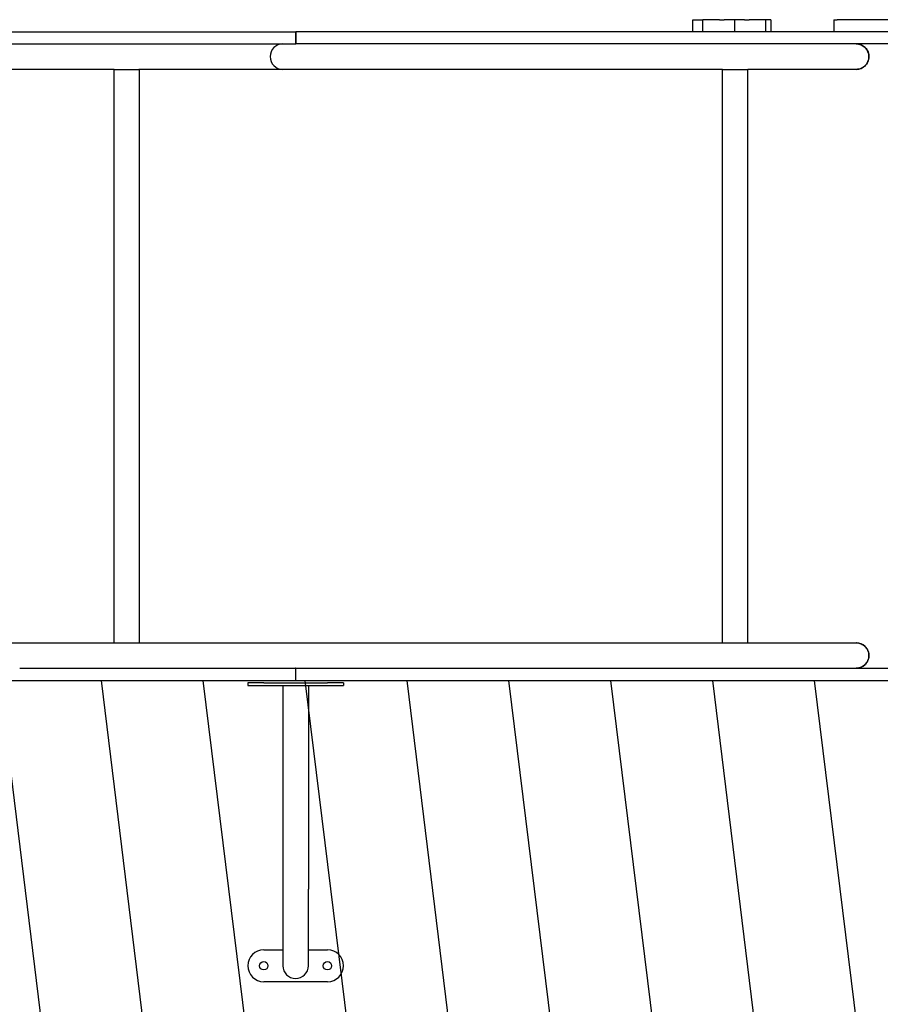
# Model space of a CAD drawing. Units: millimetres. Extents: x -4812 to 4833, y -2702 to 2701.
# Drawn here: x -1103 to 248, y -1017 to 528 of the extents above; entities that cross this region are included whole.
import ezdxf

# ---------------------------------------------------------------- set-up
doc = ezdxf.new("R2010")
doc.units = ezdxf.units.MM
doc.linetypes.add('DASHED2', pattern=[9.525, 6.35, -3.175])
doc.layers.add('Zona de seguridad', color=7, linetype='Continuous')

msp = doc.modelspace()

# ---------------------------------------------------------------- hatches: boundary and pattern name
at = {"layer": 'Zona de seguridad'}
h = msp.add_hatch(dxfattribs=at)
h.set_pattern_fill('ANSI31', color=5, scale=50, angle=232)
h.set_pattern_definition([(277, (-13675.75, -1279.3), (157.5667, 19.3468), [])])
edge = h.paths.add_edge_path()
edge.add_line((-2237.2, -509), (897.2, -509))
edge.add_arc((-670, -956.9), 1630, -195.9498, 15.9498, ccw=False)

# ---------------------------------------------------------------- linework, layer by layer
for p, q in [((-46.7, 509), (-46.7, 528)), ((-30.8, 523), (-30.8, 528)), ((-30.8, 528), (-30.7, 528)), ((-20.1, 528), (-30.7, 528)), ((-30.7, 509), (-30.7, 528)), ((-4.7, 528), (-20.1, 528)), ((-4.7, 528), (2.9, 528)), ((18.7, 528), (2.9, 528)), ((34.6, 528), (18.7, 528)), ((18.7, 528), (18.7, 509)), ((34.6, 528), (42.1, 528)), ((57.5, 528), (42.1, 528)), ((68.1, 528), (57.5, 528)), ((68.1, 509), (68.1, 528)), ((72.4, 528), (68.1, 528)), ((76.1, 528), (72.4, 528)), ((76.1, 528), (76.1, 509)), ((174.9, 528), (180, 528)), ((174.9, 528), (174.9, 509)), ((281.2, 528), (180, 528)), ((-1762.6, 509), (-1103.1, 509)), ((-1103.1, 509), (-670.1, 509)), ((-670.1, 509), (-670.1, 490)), ((46.9, 509), (-669.9, 509)), ((-669.9, 509), (-669.9, 490)), ((686.4, 509), (46.9, 509)), ((-1762.6, 490), (-1103.1, 490)), ((-1103.1, 490), (-670.1, 490)), ((-670.1, 490), (-669.9, 490)), ((46.9, 490), (-669.9, 490)), ((686.4, 490), (46.9, 490)), ((-955, 450), (-916.3, 450)), ((-955, -450), (-955, 450)), ((-915, -450), (-915, 450)), ((0, 450), (40, 450)), ((0, -450), (0, 450)), ((40, -450), (40, 450)), ((-955, -450), (-916.3, -450)), ((0, -450), (40, -450)), ((-1103.1, -490), (-670.1, -490)), ((-669.9, -490), (-670.1, -490)), ((-670.1, -490), (-670.1, -509)), ((-669.9, -509), (-669.9, -490)), ((-669.9, -490), (-667, -490)), ((-667, -490), (46.9, -490)), ((46.9, -490), (686.3, -490)), ((-1103.1, -509), (-670.1, -509)), ((-669.9, -509), (-667, -509)), ((-667, -509), (46.9, -509)), ((46.9, -509), (686.3, -509)), ((-720, -512.9), (-745, -512.9)), ((-745, -512.9), (-745, -516.9)), ((-745, -516.9), (-720, -516.9)), ((-720, -512.9), (-620, -512.9)), ((-720, -516.9), (-620, -516.9)), ((-690, -516.9), (-690, -836.9)), ((-650, -516.9), (-650, -836.9)), ((-595, -512.9), (-620, -512.9)), ((-620, -516.9), (-595, -516.9)), ((-595, -512.9), (-595, -516.9)), ((-690, -836.9), (-690, -956.9)), ((-650, -956.9), (-650, -836.9)), ((-720, -931.9), (-690, -931.9)), ((-650, -931.9), (-620, -931.9)), ((-620, -981.9), (-720, -981.9))]:
    msp.add_line(p, q)
at = {"color": 7}
msp.add_line((-2237.2, -509), (897.2, -509), dxfattribs=at)
for centre in [(-720, -956.9), (-620, -956.9), (-620, -956.9)]:
    msp.add_circle(centre, 6.5)
for centre, radius, start, end in [((-690, 470), 20, 90, 270), ((210, 470), 20, 270, 90), ((210, -470), 20, 270, 90), ((-650, -470), 20, 270, 270.6929), ((-720, -956.9), 25, 90, 270), ((-620, -956.9), 25, 270, 90), ((-670, -956.9), 20, 180, 0)]:
    msp.add_arc(centre, radius, start, end)
for points, knots in [([(-46.7, 528), (-46.7, 528), (-45.8, 528), (-40, 528), (-34.8, 528), (-31.6, 528), (-30.8, 528)], [0.5009854, 0.5009854, 0.5009854, 0.5009854, 0.5845743, 0.6984588, 0.8123432, 0.85205, 0.85205, 0.85205, 0.85205]), ([(210, 490), (210, 490), (210, 490), (210, 490), (210, 490), (210, 490), (210, 490), (210, 490), (210, 490), (210, 490), (210, 490), (210, 490), (210, 490), (210, 490), (210, 490), (210, 490), (210, 490), (210, 490), (210, 490), (210.1, 490), (210.1, 490), (210.1, 490), (210.2, 490), (210.3, 490), (210.3, 490), (210.5, 490), (210.7, 490), (211, 490), (211.3, 490), (212.9, 489.8), (214.2, 489.6), (216.8, 488.8), (218.1, 488.3), (220.5, 487.1), (221.6, 486.3), (223.7, 484.6), (224.7, 483.7), (226.4, 481.6), (227.1, 480.4), (228.4, 478.1), (228.9, 476.8), (229.6, 474.2), (229.8, 472.9), (230, 470.2), (230, 468.8), (229.7, 466.1), (229.4, 464.8), (228.5, 462.3), (227.9, 461), (226.6, 458.7), (225.8, 457.6), (223.9, 455.6), (222.9, 454.7), (220.8, 453.1), (219.6, 452.4), (217.1, 451.3), (215.9, 450.8), (214, 450.4), (213.4, 450.3), (212.6, 450.2), (212.4, 450.1), (212.1, 450.1), (212, 450.1), (211.6, 450.1), (211.3, 450), (210.8, 450), (210.7, 450), (210.4, 450), (210.3, 450), (210.2, 450), (210.2, 450), (210.1, 450), (210.1, 450), (210.1, 450), (210, 450), (210, 450), (210, 450), (210, 450), (210, 450), (210, 450), (210, 450), (210, 450), (210, 450), (210, 450), (210, 450), (210, 450), (210, 450), (210, 450), (210, 450), (210, 450)], [0, 0, 0, 0, 0.002551, 0.002551, 0.005099, 0.005099, 0.010194, 0.010194, 0.024352, 0.024352, 0.02595, 0.02595, 0.029075, 0.029075, 0.035316, 0.035316, 0.047801, 0.047801, 0.07277, 0.07277, 0.121554, 0.121554, 0.21912, 0.21912, 0.414236, 0.414236, 0.804331, 0.804331, 1.583437, 1.583437, 5.6255, 5.6255, 9.667562, 9.667562, 13.709624, 13.709624, 17.751686, 17.751686, 21.793747, 21.793747, 25.835809, 25.835809, 29.87787, 29.87787, 33.919931, 33.919931, 37.961993, 37.961993, 42.004054, 42.004054, 46.046116, 46.046116, 50.088179, 50.088179, 54.130166, 54.130166, 58.1832, 58.1832, 59.982718, 59.982718, 60.582039, 60.582039, 60.781793, 60.781793, 61.768748, 61.768748, 62.263329, 62.263329, 62.510758, 62.510758, 62.63449, 62.63449, 62.696358, 62.696358, 62.727292, 62.727292, 62.752261, 62.752261, 62.755383, 62.755383, 62.756944, 62.756944, 62.75788, 62.75788, 62.758108, 62.758108, 62.760105, 62.760105, 62.7703, 62.7703, 62.7703, 62.7703]), ([(-955, 450), (-968.4, 450), (-981.9, 450), (-1018, 450), (-1040.7, 450), (-1082.2, 450), (-1101.1, 450), (-1135.7, 450), (-1151.4, 450), (-1180.3, 450), (-1193.4, 450), (-1217.4, 450), (-1228.3, 450), (-1248.4, 450), (-1257.5, 450), (-1274.2, 450), (-1281.8, 450), (-1295.7, 450), (-1302, 450), (-1313.6, 450), (-1318.9, 450), (-1328.5, 450), (-1332.9, 450), (-1341, 450), (-1344.6, 450), (-1351.4, 450), (-1354.4, 450), (-1361.9, 450), (-1366.3, 450), (-1386.9, 450), (-1401.7, 450), (-1436.1, 450), (-1455, 450), (-1489.8, 450), (-1505.6, 450), (-1534.5, 450), (-1547.7, 450), (-1571.9, 450), (-1582.8, 450), (-1602.9, 450), (-1612.1, 450), (-1628.9, 450), (-1636.5, 450), (-1650.4, 450), (-1656.8, 450), (-1668.4, 450), (-1673.7, 450), (-1683.4, 450), (-1687.8, 450), (-1695.9, 450), (-1699.6, 450), (-1705.9, 450), (-1708.6, 450), (-1713.9, 450), (-1716.5, 450), (-1721.4, 450), (-1723.7, 450), (-1728.3, 450), (-1730.4, 450), (-1735.8, 450), (-1738.9, 450), (-1744, 450), (-1746.3, 450), (-1756.5, 450), (-1764.4, 450), (-1785.4, 450), (-1798.6, 450), (-1819.5, 450), (-1827.2, 450), (-1834.9, 450)], [341.424841, 341.424841, 341.424841, 341.424841, 384.628623, 384.628623, 457.291721, 457.291721, 517.844302, 517.844302, 568.304786, 568.304786, 610.35519, 610.35519, 645.397193, 645.397193, 674.598862, 674.598862, 698.933586, 698.933586, 719.212523, 719.212523, 736.111637, 736.111637, 750.194232, 750.194232, 761.929728, 761.929728, 771.818775, 771.818775, 786.399542, 786.399542, 843.629689, 843.629689, 913.944289, 913.944289, 972.539788, 972.539788, 1021.369371, 1021.369371, 1062.060691, 1062.060691, 1095.970123, 1095.970123, 1124.227984, 1124.227984, 1147.776201, 1147.776201, 1167.399715, 1167.399715, 1183.752644, 1183.752644, 1197.380084, 1197.380084, 1207.271414, 1207.271414, 1217.169968, 1217.169968, 1227.067565, 1227.067565, 1236.956761, 1236.956761, 1252.867477, 1252.867477, 1266.775886, 1266.775886, 1314.193644, 1314.193644, 1393.22324, 1393.22324, 1439.389923, 1439.389923, 1439.389923, 1439.389923]), ([(-690, 450), (-690, 450), (-690, 450), (-690.1, 450), (-690.4, 450), (-691.1, 450), (-691.7, 450), (-693, 450), (-693.7, 450), (-695.6, 450), (-696.6, 450), (-699, 450), (-700.3, 450), (-703.1, 450), (-704.7, 450), (-708, 450), (-709.8, 450), (-713.6, 450), (-715.6, 450), (-719.8, 450), (-722, 450), (-726.6, 450), (-729, 450), (-734, 450), (-736.6, 450), (-741.9, 450), (-744.7, 450), (-750.3, 450), (-753.2, 450), (-759.1, 450), (-762.1, 450), (-768.3, 450), (-771.4, 450), (-777.7, 450), (-780.9, 450), (-787.3, 450), (-790.6, 450), (-797.1, 450), (-800.4, 450), (-807, 450), (-810.3, 450), (-816.9, 450), (-820.2, 450), (-827.3, 450), (-831.2, 450), (-845.3, 450), (-855.1, 450), (-881.2, 450), (-897.5, 450), (-914.6, 450), (-915.4, 450), (-916.3, 450)], [0, 0, 0, 0, 4.010691, 4.010691, 13.909224, 13.909224, 23.805915, 23.805915, 33.704585, 33.704585, 43.603473, 43.603473, 53.500181, 53.500181, 63.398305, 63.398305, 73.29764, 73.29764, 83.194453, 83.194453, 93.092119, 93.092119, 102.991724, 102.991724, 112.888729, 112.888729, 122.786024, 122.786024, 132.68572, 132.68572, 142.583006, 142.583006, 152.480018, 152.480018, 162.379627, 162.379627, 172.277282, 172.277282, 182.174098, 182.174098, 192.073446, 192.073446, 201.969619, 201.969619, 213.695258, 213.695258, 245.115476, 245.115476, 297.432906, 297.432906, 300.042056, 300.042056, 300.042056, 300.042056]), ([(0, 450), (-1.8, 450), (-3.7, 450), (-10.7, 450), (-15.8, 450), (-27.1, 450), (-33.2, 450), (-46.8, 450), (-54.2, 450), (-70.5, 450), (-79.3, 450), (-98.9, 450), (-109.5, 450), (-132.9, 450), (-145.7, 450), (-173.8, 450), (-189.2, 450), (-222.9, 450), (-241.3, 450), (-281.8, 450), (-303.9, 450), (-352.5, 450), (-379, 450), (-437.3, 450), (-469.1, 450), (-520, 450), (-539.5, 450), (-561.9, 450), (-565.6, 450), (-572.4, 450), (-575.4, 450), (-581.5, 450), (-584.4, 450), (-590.2, 450), (-593.1, 450), (-598.6, 450), (-601.3, 450), (-606.5, 450), (-609, 450), (-613.8, 450), (-616.2, 450), (-620.6, 450), (-622.8, 450), (-626.8, 450), (-628.7, 450), (-632.3, 450), (-634, 450), (-637.2, 450), (-638.6, 450), (-641.3, 450), (-642.5, 450), (-644.6, 450), (-645.5, 450), (-647.2, 450), (-647.8, 450), (-648.9, 450), (-649.3, 450), (-649.9, 450), (-649.9, 450), (-690, 450)], [278.437206, 278.437206, 278.437206, 278.437206, 283.953984, 283.953984, 299.361006, 299.361006, 317.849432, 317.849432, 340.035543, 340.035543, 366.658876, 366.658876, 398.606876, 398.606876, 436.944476, 436.944476, 482.949596, 482.949596, 538.15574, 538.15574, 604.403112, 604.403112, 683.899959, 683.899959, 779.296176, 779.296176, 836.630859, 836.630859, 848.256366, 848.256366, 858.157373, 858.157373, 868.050653, 868.050653, 877.950795, 877.950795, 887.851246, 887.851246, 897.744258, 897.744258, 907.648526, 907.648526, 917.539308, 917.539308, 927.442927, 927.442927, 937.337731, 937.337731, 947.236263, 947.236263, 957.138027, 957.138027, 967.02994, 967.02994, 976.934454, 976.934454, 986.828604, 986.828604, 996.719486, 996.719486, 996.719486, 996.719486]), ([(210, 450), (210, 450), (210, 450), (209.9, 450), (209.7, 450), (209, 450), (208.6, 450), (207.3, 450), (206.6, 450), (204.9, 450), (203.9, 450), (201.6, 450), (200.3, 450), (197.6, 450), (196.1, 450), (192.8, 450), (191.1, 450), (187.3, 450), (185.4, 450), (181.2, 450), (179, 450), (174.5, 450), (172.1, 450), (167.2, 450), (164.6, 450), (159.3, 450), (156.6, 450), (151, 450), (148.1, 450), (142.3, 450), (139.3, 450), (133.2, 450), (130.1, 450), (123.8, 450), (120.6, 450), (114.2, 450), (111, 450), (102.7, 450), (97.7, 450), (87.9, 450), (83.1, 450), (74.4, 450), (70.5, 450), (66.2, 450), (65.9, 450), (65.1, 450), (64.7, 450), (63.8, 450), (63.4, 450), (62.3, 450), (61.7, 450), (60.5, 450), (59.8, 450), (58.2, 450), (57.4, 450), (55.6, 450), (54.6, 450), (52.4, 450), (51.2, 450), (48.6, 450), (47.2, 450), (44, 450), (42.3, 450), (40.4, 450), (40.2, 450), (40, 450)], [0, 0, 0, 0, 2.405402, 2.405402, 12.304037, 12.304037, 22.199168, 22.199168, 32.103311, 32.103311, 41.993872, 41.993872, 51.897824, 51.897824, 61.792156, 61.792156, 71.691005, 71.691005, 81.592739, 81.592739, 91.484516, 91.484516, 101.389161, 101.389161, 111.280295, 111.280295, 121.182944, 121.182944, 131.080324, 131.080324, 140.976104, 140.976104, 150.879466, 150.879466, 160.773833, 160.773833, 170.664447, 170.664447, 185.829103, 185.829103, 200.059901, 200.059901, 211.918876, 211.918876, 212.918876, 212.918876, 214.118876, 214.118876, 215.558876, 215.558876, 217.286876, 217.286876, 219.360476, 219.360476, 221.848796, 221.848796, 224.83478, 224.83478, 228.417961, 228.417961, 232.717778, 232.717778, 237.877558, 237.877558, 238.437206, 238.437206, 238.437206, 238.437206]), ([(-1834.9, -450), (-1834.4, -450), (-1833.9, -450), (-1822.4, -450), (-1811.3, -450), (-1787.1, -450), (-1773.8, -450), (-1752.6, -450), (-1745.5, -450), (-1733.6, -450), (-1730.7, -450), (-1725.5, -450), (-1723.2, -450), (-1718.4, -450), (-1715.9, -450), (-1710.7, -450), (-1708, -450), (-1702.2, -450), (-1699.1, -450), (-1692.3, -450), (-1688.5, -450), (-1680.3, -450), (-1675.8, -450), (-1666, -450), (-1660.6, -450), (-1648.8, -450), (-1642.3, -450), (-1628.1, -450), (-1620.4, -450), (-1603.3, -450), (-1594, -450), (-1573.6, -450), (-1562.4, -450), (-1537.9, -450), (-1524.5, -450), (-1495, -450), (-1479, -450), (-1443.6, -450), (-1424.3, -450), (-1395.2, -450), (-1385.6, -450), (-1370.9, -450), (-1366.2, -450), (-1358.3, -450), (-1355.3, -450), (-1349.1, -450), (-1346.1, -450), (-1333.7, -450), (-1324.5, -450), (-1304.1, -450), (-1293, -450), (-1268.6, -450), (-1255.3, -450), (-1226, -450), (-1210, -450), (-1174.8, -450), (-1155.7, -450), (-1113.5, -450), (-1090.4, -450), (-1039.8, -450), (-1012.2, -450), (-974.7, -450), (-964.8, -450), (-955, -450)], [450.904912, 450.904912, 450.904912, 450.904912, 453.807742, 453.807742, 520.055115, 520.055115, 599.551962, 599.551962, 647.253992, 647.253992, 660.650639, 660.650639, 670.543982, 670.543982, 680.44277, 680.44277, 690.33663, 690.33663, 701.881861, 701.881861, 715.736137, 715.736137, 732.361269, 732.361269, 752.311428, 752.311428, 776.251618, 776.251618, 804.979846, 804.979846, 839.45372, 839.45372, 880.822368, 880.822368, 930.464747, 930.464747, 990.035601, 990.035601, 1061.520625, 1061.520625, 1098.097718, 1098.097718, 1114.240445, 1114.240445, 1124.129425, 1124.129425, 1134.019228, 1134.019228, 1163.688633, 1163.688633, 1199.29192, 1199.29192, 1242.015864, 1242.015864, 1293.284597, 1293.284597, 1354.807076, 1354.807076, 1428.634051, 1428.634051, 1517.226422, 1517.226422, 1548.8688, 1548.8688, 1548.8688, 1548.8688]), ([(-916.3, -450), (-905.9, -450), (-895.5, -450), (-865.2, -450), (-845.4, -450), (-820.3, -450), (-816.4, -450), (-809.3, -450), (-805.9, -450), (-799.4, -450), (-796.1, -450), (-789.5, -450), (-786.3, -450), (-779.9, -450), (-776.7, -450), (-770.4, -450), (-767.3, -450), (-761.2, -450), (-758.2, -450), (-752.3, -450), (-749.4, -450), (-743.8, -450), (-741.1, -450), (-735.8, -450), (-733.2, -450), (-728.3, -450), (-725.9, -450), (-721.3, -450), (-719.1, -450), (-714.9, -450), (-712.9, -450), (-709.2, -450), (-707.4, -450), (-704.2, -450), (-702.6, -450), (-699.9, -450), (-698.6, -450), (-696.3, -450), (-695.3, -450), (-693.5, -450), (-692.7, -450), (-691.5, -450), (-691, -450), (-690.3, -450), (-690.1, -450), (-690, -450), (-690, -450), (-690, -450)], [1590.251585, 1590.251585, 1590.251585, 1590.251585, 1623.537266, 1623.537266, 1687.42036, 1687.42036, 1699.114547, 1699.114547, 1709.011247, 1709.011247, 1718.908377, 1718.908377, 1728.805527, 1728.805527, 1738.705205, 1738.705205, 1748.602654, 1748.602654, 1758.499563, 1758.499563, 1768.399069, 1768.399069, 1778.296929, 1778.296929, 1788.193684, 1788.193684, 1798.092841, 1798.092841, 1807.991199, 1807.991199, 1817.887888, 1817.887888, 1827.786521, 1827.786521, 1837.685443, 1837.685443, 1847.582155, 1847.582155, 1857.480247, 1857.480247, 1867.379604, 1867.379604, 1877.276426, 1877.276426, 1887.174629, 1887.174629, 1890.147913, 1890.147913, 1890.147913, 1890.147913]), ([(-690, -450), (-650, -450), (-650, -450), (-649.8, -450), (-649.6, -450), (-648.8, -450), (-648.3, -450), (-647, -450), (-646.2, -450), (-644.4, -450), (-643.3, -450), (-641, -450), (-639.7, -450), (-636.8, -450), (-635.3, -450), (-631.9, -450), (-630.1, -450), (-626.4, -450), (-624.4, -450), (-620.1, -450), (-617.9, -450), (-613.3, -450), (-610.9, -450), (-605.9, -450), (-603.3, -450), (-598, -450), (-595.2, -450), (-589.6, -450), (-586.7, -450), (-580.8, -450), (-577.8, -450), (-571.6, -450), (-568.5, -450), (-561.6, -450), (-557.9, -450), (-542.9, -450), (-531.4, -450), (-501.1, -450), (-482.3, -450), (-431.9, -450), (-400.4, -450), (-342.7, -450), (-316.5, -450), (-268.4, -450), (-246.5, -450), (-206.4, -450), (-188.2, -450), (-154.8, -450), (-139.6, -450), (-111.8, -450), (-99.1, -450), (-75.9, -450), (-65.4, -450), (-46.1, -450), (-37.3, -450), (-21.2, -450), (-13.8, -450), (-4.4, -450), (-2.2, -450), (0, -450)], [0, 0, 0, 0, 4.074565, 4.074565, 13.972441, 13.972441, 23.870223, 23.870223, 33.772441, 33.772441, 43.664007, 43.664007, 53.568554, 53.568554, 63.45999, 63.45999, 73.362404, 73.362404, 83.259881, 83.259881, 93.155738, 93.155738, 103.058914, 103.058914, 112.949881, 112.949881, 122.854326, 122.854326, 132.746654, 132.746654, 142.647904, 142.647904, 152.543082, 152.543082, 164.252112, 164.252112, 198.33857, 198.33857, 255.004994, 255.004994, 349.449034, 349.449034, 428.152401, 428.152401, 493.738539, 493.738539, 548.393655, 548.393655, 593.939585, 593.939585, 631.894526, 631.894526, 663.523644, 663.523644, 689.881242, 689.881242, 711.845907, 711.845907, 718.371293, 718.371293, 718.371293, 718.371293]), ([(40, -450), (43.4, -450), (46.9, -450), (53.3, -450), (56.2, -450), (61.6, -450), (64.1, -450), (66.9, -450), (67.2, -450), (67.9, -450), (68.3, -450), (69.2, -450), (69.7, -450), (70.7, -450), (71.3, -450), (72.6, -450), (73.3, -450), (74.8, -450), (75.6, -450), (77.4, -450), (78.4, -450), (80.6, -450), (81.8, -450), (84.5, -450), (85.9, -450), (89, -450), (90.8, -450), (96.3, -450), (100.2, -450), (107.3, -450), (110.6, -450), (117, -450), (120.2, -450), (126.6, -450), (129.7, -450), (135.9, -450), (138.9, -450), (144.9, -450), (147.8, -450), (153.5, -450), (156.3, -450), (161.7, -450), (164.3, -450), (169.3, -450), (171.8, -450), (176.5, -450), (178.8, -450), (183.1, -450), (185.1, -450), (189, -450), (190.8, -450), (194.3, -450), (195.9, -450), (198.8, -450), (200.2, -450), (202.6, -450), (203.7, -450), (205.7, -450), (206.5, -450), (207.9, -450), (208.5, -450), (209.4, -450), (209.7, -450), (209.9, -450), (209.9, -450), (210, -450)], [758.371293, 758.371293, 758.371293, 758.371293, 768.706595, 768.706595, 777.533702, 777.533702, 784.889623, 784.889623, 785.889623, 785.889623, 787.089623, 787.089623, 788.529623, 788.529623, 790.257623, 790.257623, 792.331223, 792.331223, 794.819543, 794.819543, 797.805527, 797.805527, 801.388708, 801.388708, 805.688525, 805.688525, 810.848369, 810.848369, 822.416714, 822.416714, 832.312333, 832.312333, 842.21038, 842.21038, 852.107828, 852.107828, 862.010437, 862.010437, 871.901597, 871.901597, 881.806245, 881.806245, 891.697986, 891.697986, 901.599766, 901.599766, 911.49855, 911.49855, 921.392945, 921.392945, 931.296874, 931.296874, 941.187438, 941.187438, 951.091601, 951.091601, 960.985302, 960.985302, 970.884809, 970.884809, 980.786036, 980.786036, 990.681624, 990.681624, 996.813561, 996.813561, 996.813561, 996.813561]), ([(210, -450), (209.9, -450), (209.8, -450), (209.7, -450), (209.8, -450), (209.6, -450), (210.3, -450), (210.1, -450), (210.2, -450), (210.2, -450), (210.2, -450), (210.3, -450), (210.2, -450), (210, -450), (210, -450), (210, -450), (210, -450), (210, -450), (210, -450), (210, -450), (210, -450), (210, -450), (210, -450), (210, -450), (210, -450), (210, -450), (210.1, -450), (210.1, -450), (210.1, -450), (210.2, -450), (210.2, -450), (210.4, -450), (210.5, -450), (210.8, -450), (211, -450), (211.4, -450), (211.6, -450.1), (211.8, -450.1), (211.9, -450.1), (213.3, -450.2), (214.6, -450.5), (217.2, -451.3), (218.4, -451.8), (220.8, -453.1), (221.9, -453.9), (224, -455.6), (224.9, -456.6), (226.6, -458.7), (227.3, -459.9), (228.5, -462.3), (229, -463.6), (229.7, -466.2), (229.9, -467.5), (230, -470.2), (230, -471.6), (229.6, -474.2), (229.3, -475.6), (228.3, -478.1), (227.7, -479.3), (226.3, -481.6), (225.5, -482.7), (223.7, -484.7), (222.6, -485.6), (220.4, -487.1), (219.2, -487.8), (216.8, -488.9), (215.5, -489.3), (213.5, -489.7), (212.8, -489.8), (211.8, -489.9), (211.4, -490), (210.9, -490), (210.7, -490), (210.4, -490), (210.4, -490), (210.2, -490), (210.2, -490), (210.1, -490), (210.1, -490), (210.1, -490), (210, -490), (210, -490), (210, -490), (210, -490), (210, -490), (210, -490), (210, -490), (210, -490), (210, -490), (210, -490), (210, -490), (210, -490), (210, -490), (210, -490)], [0, 0, 0, 0, 0.306518, 0.306518, 0.367821, 0.367821, 0.776952, 0.776952, 0.871606, 0.871606, 0.893828, 0.893828, 1.006262, 1.006262, 1.118696, 1.118696, 1.119088, 1.119088, 1.120653, 1.120653, 1.123774, 1.123774, 1.130016, 1.130016, 1.154985, 1.154985, 1.191803, 1.191803, 1.265436, 1.265436, 1.412696, 1.412696, 1.707157, 1.707157, 2.295612, 2.295612, 2.894919, 2.894919, 3.094669, 3.094669, 7.109091, 7.109091, 11.151341, 11.151341, 15.193402, 15.193402, 19.235463, 19.235463, 23.277525, 23.277525, 27.319587, 27.319587, 31.361648, 31.361648, 35.403709, 35.403709, 39.445771, 39.445771, 43.487832, 43.487832, 47.529894, 47.529894, 51.571956, 51.571956, 55.614018, 55.614018, 59.65608, 59.65608, 61.742076, 61.742076, 62.795639, 62.795639, 63.323764, 63.323764, 63.587995, 63.587995, 63.720132, 63.720132, 63.786203, 63.786203, 63.819238, 63.819238, 63.844207, 63.844207, 63.850449, 63.850449, 63.85123, 63.85123, 63.85201, 63.85201, 63.85233, 63.85233, 63.864536, 63.864536, 63.864536, 63.864536])]:
    msp.add_open_spline(points, degree=3, knots=knots)
msp.add_open_spline([(-30.8, 523), (-30.7, 523), (-30.7, 523), (-30.7, 523)], degree=3)
at = {"layer": 'Zona de seguridad', "color": 1, "linetype": 'DASHED2', "ltscale": 20}
msp.add_arc((-670, -956.9), 1630, 164.0502, 16.6457, dxfattribs=at)

doc.saveas('drawing.dxf')
